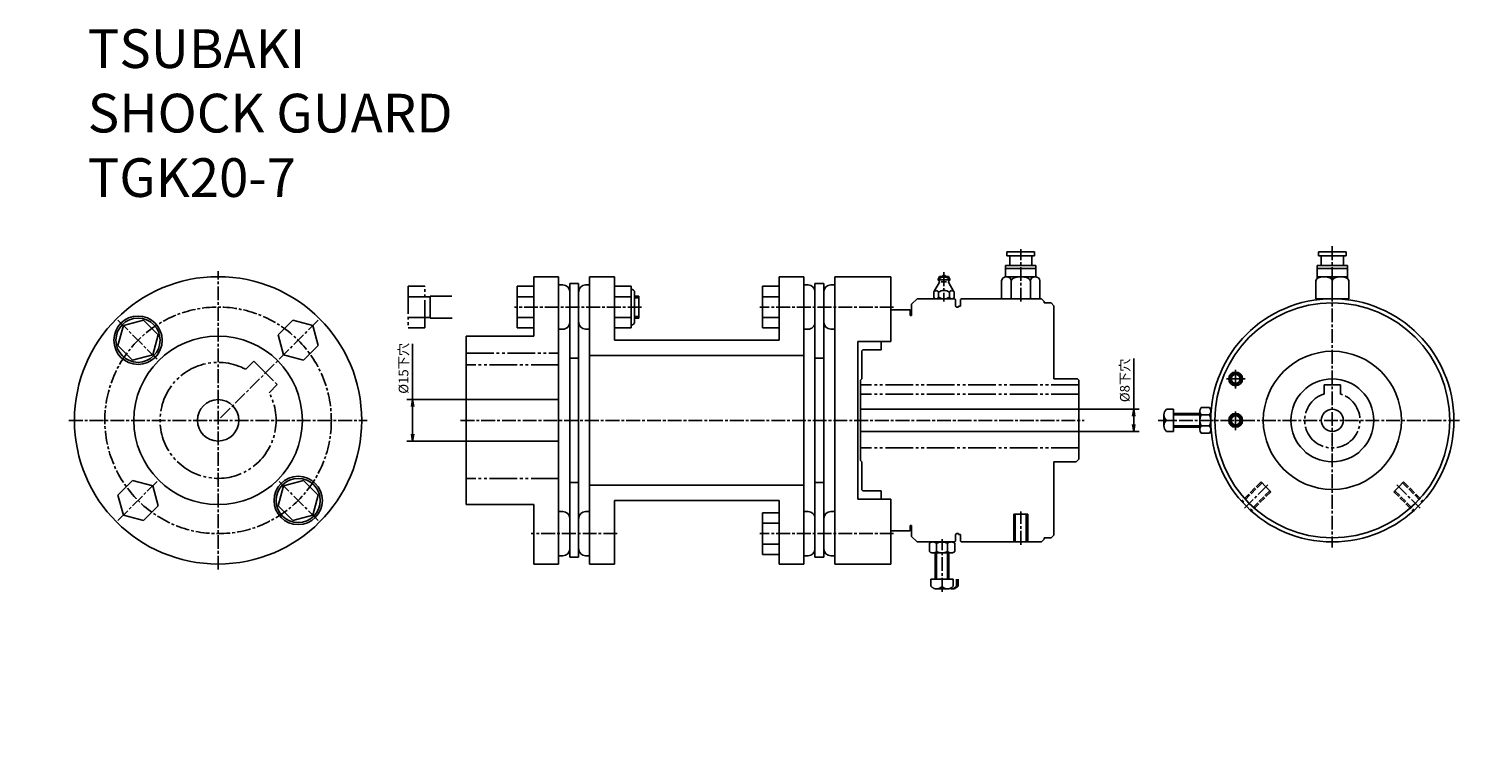
# Model space of a CAD drawing. Extents: x -335 to 183, y 147 to 410.
import ezdxf

# ---------------------------------------------------------------- set-up
doc = ezdxf.new("R2010")
doc.units = 0
for name, pattern in [('GEN3A', [3.1, 2.5, -0.6]), ('GEN4A', [15, 10, -1, 1, -1, 1, -1]), ('GEN7A', [7.5, 5, -0.75, 1, -0.75])]:
    doc.linetypes.add(name, pattern=pattern)
doc.layers.get('0').update_dxf_attribs({"linetype": 'CONTINUOUS'})
doc.layers.get('DEFPOINTS').update_dxf_attribs({"linetype": 'CONTINUOUS'})
for name, color, linetype in [('3A', 6, 'GEN3A'), ('4A', 3, 'GEN4A'), ('5', 3, 'CONTINUOUS'), ('7A', 4, 'GEN7A')]:
    doc.layers.add(name, color=color, linetype=linetype)
doc.styles.get("Standard").update_dxf_attribs({"font": 'ISOCP.SHX', "oblique": 10, "bigfont": 'extfont.shx'})
doc.dimstyles.new('AM_ISO', dxfattribs={"dimtxt": 3.5, "dimasz": 2.5, "dimexe": 2, "dimexo": 0, "dimgap": 1.5, "dimtad": 1, "dimdsep": 46, "dimtxsty": 'STANDARD', "dimblk": 'OPEN', "dimcen": -2, "dimclrd": 3, "dimclre": 3, "dimclrt": 2, "dimadec": 0, "dimazin": 0, "dimtm": 1e-09, "dimtfac": 0.75, "dimtmove": 0, "dimatfit": 3, "dimldrblk": 'OPEN', "dimfxl": 1, "dimtolj": 1, "dimlwd": -1, "dimlwe": -1, "dimarcsym": 0})

# ---------------------------------------------------------------- blocks, each defined once
blk = doc.blocks.new('A$C48405559')
at = {"ltscale": 0.5}
for p, q in [((-5, 17), (5, 17)), ((-5.5, 12), (0, 12)), ((-5.5, 11), (0, 11)), ((-5, 15.5), (5, 15.5)), ((5.5, 12), (0, 12)), ((5.5, 11), (0, 11)), ((-5.5, 8), (5.5, 8))]:
    blk.add_line(p, q, dxfattribs=at)
for p, q in [((-5, 15.5), (-5, 17)), ((5, 15.5), (5, 17)), ((-5.5, 7.33), (-5.5, 12)), ((-4, 12), (-4, 15.5)), ((4, 12), (4, 15.5)), ((5.5, 7.33), (5.5, 12)), ((-6, 0), (-6, 6.5)), ((0, 0), (0, 6.5)), ((6, 0), (6, 6.5)), ((-6, 0), (6, 0))]:
    blk.add_line(p, q)
blk.add_ellipse((-3, 6.5), major_axis=(-3, 0), ratio=0.5, start_param=3.141593, end_param=6.283185)
at = {"extrusion": (0, 0, -1)}
blk.add_ellipse((3, 6.5), major_axis=(3, 0), ratio=0.5, start_param=3.141593, end_param=6.283185, dxfattribs=at)
blk = doc.blocks.new('_Open')
at = {"color": 0, "linetype": 'ByBlock', "lineweight": -2}
for p, q in [((-1, 0.17), (0, 0)), ((-1, -0.17), (0, 0)), ((0, 0), (-1, 0))]:
    blk.add_line(p, q, dxfattribs=at)
blk = doc.blocks.new('*D137')
at = {"color": 3}
for p, q in [((65.02, 271.75), (65.02, 290.16)), ((45.11, 271.75), (67.02, 271.75)), ((65.02, 266.25), (65.02, 269.25)), ((45.11, 263.75), (67.02, 263.75))]:
    blk.add_line(p, q, dxfattribs=at)
at = {"layer": 'DEFPOINTS', "color": 0}
for p in [(45.11, 271.75), (65.02, 271.75), (45.11, 263.75)]:
    blk.add_point(p, dxfattribs=at)
at = {"color": 3, "xscale": 2.5, "yscale": 2.5, "zscale": 2.5}
for p, rotation in [((65.02, 271.75), 90), ((65.02, 263.75), 270)]:
    blk.add_blockref('_Open', p, dxfattribs=dict(at, rotation=rotation))
at = {"color": 2, "insert": (61.77, 282.2), "char_height": 3.5, "attachment_point": 5, "rotation": 90}
blk.add_mtext('\\A1;%%c8下穴', dxfattribs=at)
blk = doc.blocks.new('A$C1228088A')
for p, q in [((0, 7.51), (-6.5, 3.75)), ((0, 7.51), (6.5, 3.75)), ((-6.5, 3.75), (-6.5, -3.75)), ((6.5, 3.75), (6.5, -3.75)), ((0, -7.51), (-6.5, -3.75)), ((0, -7.51), (6.5, -3.75))]:
    blk.add_line(p, q)
blk = doc.blocks.new('*U139')
blk.add_blockref('A$C1228088A', (0, 0))
blk = doc.blocks.new('*U140')
at = {"color": 0, "linetype": 'ByBlock', "lineweight": -2}
blk.add_blockref('*U139', (70.37, 212.01), dxfattribs=at)
for p, rotation in [((29.37, 171.01), 90), ((111.37, 171.01), 269.9999999999999), ((70.37, 130.01), 180)]:
    blk.add_blockref('*U139', p, dxfattribs=dict(at, rotation=rotation))
blk = doc.blocks.new('*D141')
at = {"color": 3}
for p, q in [((-196.09, 275.25), (-196.09, 295.41)), ((-176.69, 275.25), (-198.09, 275.25)), ((-196.09, 262.75), (-196.09, 272.75)), ((-176.69, 260.25), (-198.09, 260.25))]:
    blk.add_line(p, q, dxfattribs=at)
at = {"layer": 'DEFPOINTS', "color": 0}
for p in [(-196.09, 275.25), (-176.69, 275.25), (-176.69, 260.25)]:
    blk.add_point(p, dxfattribs=at)
at = {"color": 3, "xscale": 2.5, "yscale": 2.5, "zscale": 2.5}
for p, rotation in [((-196.09, 275.25), 90), ((-196.09, 260.25), 270)]:
    blk.add_blockref('_Open', p, dxfattribs=dict(at, rotation=rotation))
at = {"color": 2, "insert": (-199.34, 286.58), "char_height": 3.5, "attachment_point": 5, "rotation": 90}
blk.add_mtext('\\A1;%%c15下穴', dxfattribs=at)

msp = doc.modelspace()

# ---------------------------------------------------------------- linework, layer by layer
for p, q in [((19.112, 328.749), (29.112, 328.749)), ((19.112, 327.249), (19.112, 328.749)), ((19.112, 327.249), (29.112, 327.249)), ((20.112, 323.749), (20.112, 327.249)), ((28.112, 323.749), (28.112, 327.249)), ((29.112, 327.249), (29.112, 328.749)), ((18.612, 323.749), (24.112, 323.749)), ((18.612, 319.725), (18.612, 323.749)), ((18.612, 322.749), (24.112, 322.749)), ((29.612, 323.749), (24.112, 323.749)), ((29.612, 322.749), (24.112, 322.749)), ((29.612, 319.725), (29.612, 323.749)), ((-158.188, 316.254), (-158.188, 301.243)), ((-158.188, 316.254), (-152.188, 316.254)), ((-143.188, 319.748), (-152.188, 319.748)), ((-152.188, 319.748), (-152.188, 298.248)), ((-143.188, 319.748), (-143.188, 215.748)), ((-141.688, 316.749), (-143.188, 316.749)), ((-135.988, 317.309), (-139.188, 317.309)), ((-139.188, 317.309), (-139.188, 312.749)), ((-135.988, 317.308), (-139.188, 317.308)), ((-139.188, 317.308), (-139.188, 218.188)), ((-135.988, 317.309), (-135.988, 312.749)), ((-135.988, 317.308), (-135.988, 218.188)), ((-131.988, 316.749), (-133.438, 316.749)), ((-122.988, 319.748), (-131.988, 319.748)), ((-131.988, 215.748), (-131.988, 319.748)), ((-122.988, 296.748), (-122.988, 319.748)), ((-116.888, 316.254), (-122.988, 316.254)), ((-116.888, 301.243), (-116.888, 316.254)), ((-69.388, 316.254), (-69.388, 301.243)), ((-69.388, 316.254), (-63.388, 316.254)), ((-63.388, 319.748), (-54.388, 319.748)), ((-63.388, 319.748), (-63.388, 296.748)), ((-54.388, 319.748), (-54.388, 215.748)), ((-52.888, 316.748), (-54.388, 316.748)), ((-47.188, 317.308), (-50.388, 317.308)), ((-50.388, 317.308), (-50.388, 218.188)), ((-47.188, 317.308), (-47.188, 218.188)), ((-43.188, 316.748), (-44.638, 316.748)), ((-43.188, 319.748), (-43.188, 215.748)), ((-43.188, 319.748), (-22.888, 319.748)), ((-7.192, 314.444), (-5.396, 317.513)), ((-5.937, 318.592), (-5.351, 319.849)), ((-5.937, 318.592), (-1.439, 318.592)), ((-5.47, 318.126), (-5.937, 318.592)), ((-5.351, 319.849), (-3.688, 319.849)), ((-4.696, 317.849), (-2.768, 317.849)), ((-2.025, 319.849), (-3.688, 319.849)), ((-1.439, 318.592), (-2.025, 319.849)), ((-0.184, 314.444), (-1.98, 317.513)), ((-1.905, 318.126), (-1.439, 318.592)), ((17.184, 311.749), (17.184, 318.249)), ((18.916, 319.749), (29.308, 319.749)), ((20.648, 311.749), (20.648, 318.249)), ((27.576, 311.749), (27.576, 318.249)), ((31.04, 311.749), (31.04, 318.249)), ((-158.188, 312.502), (-152.188, 312.502)), ((-116.888, 312.502), (-122.988, 312.502)), ((-115.688, 303.449), (-115.688, 314.049)), ((-114.188, 312.749), (-115.688, 312.749)), ((-114.188, 312.149), (-115.688, 312.149)), ((-114.188, 304.749), (-114.188, 312.749)), ((-69.388, 312.501), (-63.388, 312.501)), ((-15.388, 309.749), (-13.388, 311.749)), ((0.212, 311.749), (-13.388, 311.749)), ((-7.378, 314.205), (-7.378, 312.347)), ((-5.68, 314.169), (-5.68, 312.301)), ((-1.696, 314.169), (-1.696, 312.301)), ((0.003, 314.205), (0.003, 312.347)), ((0.212, 311.749), (0.512, 311.449)), ((0.512, 309.249), (0.512, 311.449)), ((2.312, 311.449), (2.612, 311.749)), ((2.312, 309.049), (2.312, 311.449)), ((2.612, 311.749), (31.612, 311.749)), ((31.612, 311.749), (32.612, 310.749)), ((-22.888, 307.749), (-22.888, 296.249)), ((-22.888, 307.749), (-15.888, 307.749)), ((-22.888, 307.749), (-22.888, 296.249)), ((-15.888, 307.749), (-15.888, 305.749)), ((-15.888, 305.749), (-15.388, 305.749)), ((-15.388, 309.749), (-15.388, 305.749)), ((1.012, 308.749), (1.612, 308.749)), ((1.612, 309.049), (1.612, 308.749)), ((1.612, 309.049), (2.312, 309.049)), ((32.612, 310.249), (32.612, 310.749)), ((32.612, 310.249), (35.112, 310.249)), ((35.112, 310.249), (36.112, 309.249)), ((36.112, 282.749), (36.112, 309.249)), ((-158.188, 304.996), (-152.188, 304.996)), ((-158.188, 301.243), (-152.188, 301.243)), ((-141.688, 300.749), (-143.188, 300.749)), ((-131.988, 300.749), (-133.438, 300.749)), ((-116.888, 304.996), (-122.988, 304.996)), ((-116.888, 301.243), (-122.988, 301.243)), ((-114.188, 305.349), (-115.688, 305.349)), ((-114.188, 304.749), (-115.688, 304.749)), ((-69.388, 304.995), (-63.388, 304.995)), ((-69.388, 301.243), (-63.388, 301.243)), ((-52.888, 300.748), (-54.388, 300.748)), ((-43.188, 300.748), (-44.638, 300.748)), ((-152.188, 298.248), (-176.688, 298.248)), ((-176.688, 298.248), (-176.688, 237.248)), ((-122.988, 296.748), (-63.388, 296.748)), ((-34.888, 296.248), (-22.888, 296.248)), ((-34.888, 296.248), (-34.888, 239.248)), ((-26.388, 296.249), (-26.388, 293.249)), ((-26.388, 296.249), (-22.888, 296.249)), ((-26.388, 296.249), (-22.888, 296.249)), ((-135.988, 290.248), (-139.188, 290.248)), ((-131.988, 291.248), (-54.388, 291.248)), ((-47.188, 290.248), (-50.388, 290.248)), ((-33.088, 293.249), (-33.388, 292.949)), ((-33.388, 292.949), (-33.388, 282.749)), ((-33.088, 293.249), (-26.388, 293.249)), ((-33.388, 282.749), (-33.888, 282.249)), ((-33.888, 282.249), (-33.888, 267.749)), ((36.112, 282.749), (44.612, 282.749)), ((44.612, 282.749), (45.112, 282.249)), ((45.112, 282.249), (45.112, 267.749)), ((-176.688, 275.248), (-143.188, 275.248)), ((45.112, 271.749), (-33.888, 271.749)), ((75.902, 269.749), (75.902, 265.749)), ((76.902, 271.749), (79.402, 271.749)), ((79.402, 271.749), (79.402, 263.749)), ((79.402, 270.249), (88.902, 270.249)), ((88.902, 271.178), (88.902, 264.371)), ((89.402, 272.349), (92.402, 272.349)), ((89.402, 269.749), (92.402, 269.749)), ((-33.888, 253.248), (-33.888, 267.749)), ((45.112, 253.749), (45.112, 267.749)), ((76.902, 267.749), (79.402, 267.749)), ((79.402, 265.249), (88.902, 265.249)), ((89.402, 265.749), (92.402, 265.749)), ((-176.688, 260.248), (-143.188, 260.248)), ((45.112, 263.749), (-33.888, 263.749)), ((76.902, 263.749), (79.402, 263.749)), ((89.402, 263.149), (92.402, 263.149)), ((-33.388, 252.748), (-33.888, 253.248)), ((-33.388, 242.548), (-33.388, 252.748)), ((36.112, 252.749), (36.112, 234.249)), ((36.112, 252.749), (44.112, 252.749)), ((44.112, 252.749), (45.112, 253.749)), ((-135.988, 245.248), (-139.188, 245.248)), ((-131.988, 244.248), (-54.388, 244.248)), ((-47.188, 245.248), (-50.388, 245.248)), ((-122.988, 238.748), (-63.388, 238.748)), ((-122.988, 238.748), (-122.988, 215.748)), ((-63.388, 238.748), (-63.388, 215.748)), ((-34.888, 239.248), (-22.888, 239.248)), ((-33.088, 242.248), (-33.388, 242.548)), ((-33.088, 242.248), (-26.388, 242.248)), ((-26.388, 239.248), (-26.388, 242.248)), ((-26.388, 239.249), (-22.888, 239.249)), ((-26.388, 239.248), (-22.888, 239.248)), ((-22.888, 239.249), (-22.888, 227.749)), ((-22.888, 227.749), (-22.888, 239.249)), ((-22.888, 227.748), (-22.888, 239.248)), ((-22.888, 239.248), (-22.888, 215.748)), ((36.112, 232.749), (36.112, 242.499)), ((-176.688, 237.248), (-152.188, 237.248)), ((-152.188, 237.248), (-152.188, 215.748)), ((-141.688, 234.748), (-143.188, 234.748)), ((-131.988, 234.748), (-133.438, 234.748)), ((-69.388, 219.243), (-69.388, 234.254)), ((-69.388, 234.254), (-63.388, 234.254)), ((-69.388, 219.243), (-69.388, 234.254)), ((-69.388, 234.254), (-63.388, 234.254)), ((-52.888, 234.748), (-54.388, 234.748)), ((-54.388, 234.748), (-52.938, 234.748)), ((-43.188, 234.748), (-44.638, 234.748)), ((-43.188, 233.711), (-43.188, 234.748)), ((-69.388, 230.501), (-63.388, 230.501)), ((-69.388, 230.501), (-63.388, 230.501)), ((-15.888, 229.749), (-15.388, 229.749)), ((-15.888, 229.749), (-15.888, 227.749)), ((-15.388, 225.749), (-15.388, 229.749)), ((36.112, 232.749), (36.112, 226.249)), ((36.112, 226.249), (36.112, 231.249)), ((-69.388, 222.995), (-63.388, 222.995)), ((-69.388, 222.995), (-63.388, 222.995)), ((-22.888, 227.749), (-15.888, 227.749)), ((-15.388, 225.749), (-13.388, 223.749)), ((0.212, 223.749), (-13.388, 223.749)), ((0.512, 224.049), (0.212, 223.749)), ((0.512, 226.249), (0.512, 224.049)), ((1.012, 226.749), (1.612, 226.749)), ((1.612, 226.449), (1.612, 226.749)), ((1.612, 226.449), (2.312, 226.449)), ((2.312, 226.449), (2.312, 224.049)), ((2.312, 224.049), (2.612, 223.749)), ((2.612, 223.749), (31.612, 223.749)), ((31.612, 223.749), (32.612, 224.749)), ((32.612, 225.249), (35.112, 225.249)), ((32.612, 225.249), (32.612, 224.749)), ((35.112, 225.249), (36.112, 226.249)), ((-141.688, 218.748), (-143.188, 218.748)), ((-135.988, 218.188), (-139.188, 218.188)), ((-131.988, 218.748), (-133.438, 218.748)), ((-69.388, 219.243), (-63.388, 219.243)), ((-69.388, 219.243), (-63.388, 219.243)), ((-52.888, 218.748), (-54.388, 218.748)), ((-54.388, 218.748), (-52.938, 218.748)), ((-47.188, 218.188), (-50.388, 218.188)), ((-43.188, 218.748), (-44.638, 218.748)), ((-152.188, 215.748), (-143.188, 215.748)), ((-131.988, 215.748), (-122.988, 215.748)), ((-63.388, 215.748), (-54.388, 215.748)), ((-43.188, 215.748), (-22.888, 215.748))]:
    msp.add_line(p, q)
at = {"color": 7, "linetype": 'Continuous'}
msp.add_line((-22.888, 319.748), (-22.888, 296.248), dxfattribs=at)
for centre, radius in [((-266.475, 267.749), 52), ((136.902, 267.749), 44), ((136.902, 267.749), 42.5), ((-295.466, 296.74), 8.75), ((-295.466, 296.74), 8), ((-266.475, 267.749), 30.5), ((136.902, 267.749), 25), ((101.902, 282.749), 2.5), ((101.902, 282.749), 1.6), ((136.902, 267.749), 15), ((-266.475, 267.749), 7.5), ((101.902, 267.749), 2.5), ((101.902, 267.749), 1.6), ((136.902, 267.749), 4), ((-237.483, 238.757), 8.75), ((-237.483, 238.757), 8)]:
    msp.add_circle(centre, radius)
for centre, radius, start, end in [((-141.688, 314.249), 2.5, 0.00009, 90.00002), ((-133.438, 314.249), 2.5, 90.00007, 180), ((-52.888, 314.248), 2.5, 0.00009, 90.00002), ((-44.638, 314.248), 2.5, 90.00007, 180), ((-3.688, 315.713), 3.865, 58.97345, 121.02655), ((-5.824, 317.772), 0.5, 328.84018, 45), ((-3.688, 319.849), 0.5, 0, 179.99998), ((-1.552, 317.772), 0.5, 134.99999, 211.1598), ((-116.888, 314.049), 1.2, 0.00004, 90.00002), ((-6.529, 313.793), 0.929, 23.86999, 156.13001), ((-6.529, 312.677), 0.929, 203.86999, 336.13001), ((-3.688, 310.857), 3.865, 58.97345, 121.02655), ((-3.688, 315.613), 3.865, 238.97345, 301.02655), ((-0.846, 313.793), 0.929, 23.86999, 156.13001), ((-0.846, 312.677), 0.929, 203.86999, 336.13001), ((1.012, 309.249), 0.5, 180, 270), ((-141.688, 303.249), 2.5, 270, 0.00004), ((-133.438, 303.249), 2.5, 180, 269.99993), ((-116.888, 303.449), 1.2, 270, 0.00004), ((-52.888, 303.248), 2.5, 270, 0.00004), ((-44.638, 303.248), 2.5, 180, 269.99993), ((78.402, 269.749), 2.5, 126.8699, 233.1301), ((90.825, 271.049), 1.928, 137.5914, 222.4086), ((93.151, 267.749), 4.249, 151.92323, 208.07677), ((90.979, 271.049), 1.928, 317.5914, 42.4086), ((88.653, 267.749), 4.249, 331.92323, 28.07677), ((78.402, 265.749), 2.5, 126.8699, 233.1301), ((90.836, 264.449), 1.936, 137.80602, 222.19398), ((90.968, 264.449), 1.936, 317.80602, 42.19398), ((-141.688, 232.248), 2.5, 359.99996, 90), ((-133.438, 232.248), 2.5, 90.00007, 180), ((-52.888, 232.248), 2.5, 359.99996, 90), ((-44.638, 232.248), 2.5, 90.00007, 180), ((1.012, 226.249), 0.5, 90, 180), ((-141.688, 221.248), 2.5, 269.99998, 359.99991), ((-133.438, 221.248), 2.5, 180, 269.99993), ((-52.888, 221.248), 2.5, 269.99998, 359.99991), ((-44.638, 221.248), 2.5, 180, 269.99993)]:
    msp.add_arc(centre, radius, start, end)
for centre, major_axis, ratio in [((18.916, 318.249), (-1.732, 0), 0.8660254), ((24.112, 318.249), (-3.464, 0), 0.4330127)]:
    msp.add_ellipse(centre, major_axis=major_axis, ratio=ratio, start_param=3.1415927, end_param=6.2831853)
at = {"extrusion": (0, 0, -1)}
msp.add_ellipse((29.308, 318.249), major_axis=(1.732, 0), ratio=0.8660254, start_param=3.1415927, end_param=6.2831853, dxfattribs=at)
msp.add_point((-176.688, 267.748))
msp.add_point((-176.688, 267.748))
at = {"layer": '3A'}
for p, q in [((111.093, 245.475), (104.072, 238.454)), ((111.446, 245.121), (104.407, 238.082)), ((112.861, 243.707), (111.093, 245.475)), ((112.861, 243.707), (114.628, 241.939)), ((160.944, 243.707), (159.176, 241.939)), ((160.944, 243.707), (162.712, 245.475)), ((162.358, 245.121), (169.397, 238.082)), ((162.712, 245.475), (169.732, 238.454)), ((114.275, 242.293), (107.236, 235.254)), ((114.628, 241.939), (107.608, 234.918)), ((159.176, 241.939), (166.197, 234.918)), ((159.53, 242.293), (166.569, 235.254))]:
    msp.add_line(p, q, dxfattribs=at)
at = {"layer": '4A'}
for p, q in [((-197.688, 316.254), (-191.688, 316.254)), ((-197.688, 316.254), (-197.688, 301.243)), ((-191.688, 301.243), (-191.688, 316.254)), ((-197.688, 312.501), (-191.688, 312.501)), ((-189.688, 312.473), (-191.688, 312.473)), ((-181.895, 312.748), (-189.688, 312.748)), ((-189.688, 304.748), (-189.688, 312.748)), ((-197.688, 304.996), (-191.688, 304.996)), ((-197.688, 301.243), (-191.688, 301.243)), ((-189.688, 305.023), (-191.688, 305.023)), ((-181.778, 304.748), (-189.688, 304.748)), ((-176.688, 292.049), (-143.188, 292.049)), ((-253.535, 289.174), (-256.487, 286.221)), ((-253.535, 289.174), (-245.049, 280.689)), ((-143.188, 287.873), (-176.688, 287.873)), ((-245.049, 280.689), (-248.002, 277.736)), ((45.112, 280.549), (-33.888, 280.549)), ((133.902, 280.549), (139.902, 280.549)), ((133.902, 280.549), (133.902, 277.288)), ((139.902, 280.549), (139.902, 277.288)), ((45.112, 277.288), (-33.888, 277.288)), ((45.112, 257.749), (-33.888, 257.749)), ((-143.188, 246.749), (-176.688, 246.749)), ((21.612, 233.749), (21.612, 223.82)), ((24.112, 233.749), (21.612, 233.749)), ((22.112, 233.749), (22.112, 223.794)), ((24.112, 233.749), (26.612, 233.749)), ((26.112, 233.749), (26.112, 223.794)), ((26.612, 233.749), (26.612, 223.82)), ((-8.988, 220.248), (-8.988, 223.248)), ((-6.388, 220.248), (-6.388, 223.248)), ((-2.388, 220.248), (-2.388, 223.248)), ((0.212, 220.248), (0.212, 223.248)), ((-7.817, 219.748), (-1.01, 219.748)), ((-6.888, 210.248), (-6.888, 219.748)), ((-6.388, 210.248), (-6.388, 219.748)), ((-2.388, 210.248), (-2.388, 219.748)), ((-1.888, 210.248), (-1.888, 219.748)), ((-8.388, 210.248), (-0.388, 210.248)), ((-8.388, 207.748), (-8.388, 210.248)), ((-4.388, 207.748), (-4.388, 210.248)), ((-0.388, 207.748), (-0.388, 210.248)), ((0.812, 207.748), (0.812, 210.248)), ((1.412, 207.748), (1.412, 210.248)), ((-6.388, 206.748), (-2.388, 206.748))]:
    msp.add_line(p, q, dxfattribs=at)
for centre, radius, start, end in [((-266.475, 267.749), 21, 61.60155, 28.39845), ((136.902, 267.749), 10, 107.4576, 72.5424), ((-7.688, 221.825), 1.928, 47.5914, 132.4086), ((-4.388, 219.499), 4.249, 61.92323, 118.07677), ((-1.088, 221.814), 1.936, 47.80602, 132.19398), ((-7.688, 221.672), 1.928, 227.5914, 312.4086), ((-4.388, 223.998), 4.249, 241.92323, 298.07677), ((-1.088, 221.682), 1.936, 227.80602, 312.19398), ((-6.388, 209.248), 2.5, 216.8699, 323.1301), ((-2.388, 209.248), 2.5, 216.8699, 323.1301), ((-1.188, 209.248), 2.5, 270, 323.1301), ((-0.588, 209.248), 2.5, 270, 323.1301)]:
    msp.add_arc(centre, radius, start, end, dxfattribs=at)
at = {"layer": '5'}
for p, q in [((79.402, 269.749), (88.902, 269.749)), ((79.402, 265.749), (88.902, 265.749))]:
    msp.add_line(p, q, dxfattribs=at)
for centre in [(101.902, 282.749), (101.902, 267.749)]:
    msp.add_circle(centre, 2, dxfattribs=at)
at = {"layer": '7A'}
for p, q in [((24.112, 310.749), (24.112, 329.749)), ((136.902, 330.749), (136.902, 221.749)), ((-266.475, 213.749), (-266.475, 321.749)), ((-3.688, 321.349), (-3.688, 310.749)), ((-113.188, 308.749), (-159.188, 308.749)), ((-21.928, 308.748), (-70.388, 308.748)), ((-302.714, 303.988), (-288.218, 289.492)), ((-230.236, 303.988), (-266.475, 267.749)), ((101.902, 279.249), (101.902, 286.249)), ((105.402, 282.749), (98.402, 282.749)), ((101.902, 264.249), (101.902, 271.249)), ((-320.475, 267.749), (-212.475, 267.749)), ((-178.688, 267.749), (47.112, 267.749)), ((73.902, 267.749), (182.902, 267.749)), ((-302.714, 231.509), (-288.218, 246.005)), ((-230.236, 231.509), (-244.731, 246.005)), ((113.568, 244.414), (105.082, 235.929)), ((160.237, 244.414), (168.722, 235.929)), ((24.112, 222.749), (24.112, 234.749)), ((-121.988, 226.748), (-153.188, 226.748)), ((-21.928, 226.748), (-70.388, 226.748)), ((-4.388, 205.748), (-4.388, 224.749))]:
    msp.add_line(p, q, dxfattribs=at)
msp.add_circle((-266.475, 267.749), 41, dxfattribs=at)

# ---------------------------------------------------------------- block references
at = {"rotation": 315}
msp.add_blockref('*U140', (-437.155, 196.583), dxfattribs=at)
msp.add_blockref('A$C48405559', (136.902, 311.749))

# ---------------------------------------------------------------- texts
at = {"insert": (-313.661, 409.271), "char_height": 14, "attachment_point": 1}
msp.add_mtext('TSUBAKI\\PSHOCK GUARD\\PTGK20-7', dxfattribs=at)
at = {"color": 2, "insert": (180.047, 146.867), "char_height": 3.5, "width": 131.30724, "attachment_point": 7}
msp.add_mtext('\\A1;', dxfattribs=at)
msp.add_mtext('\\A1;', dxfattribs=at)

# ---------------------------------------------------------------- dimensions: what is measured, and where the dimension line sits
for base, p1, p2, picture, middle in [((-196.085, 275.248), (-176.688, 260.248), (-176.688, 275.248), '*D141', (-199.335, 286.579)), ((65.025, 271.749), (45.112, 263.749), (45.112, 271.749), '*D137', (61.775, 282.205))]:
    dim = msp.add_linear_dim(base=base, p1=p1, p2=p2, angle=90, text='%%c<>下穴', dimstyle='AM_ISO')
    dim.commit()
    dim.dimension.update_dxf_attribs({"geometry": picture, "text_midpoint": middle})

doc.saveas('drawing.dxf')
